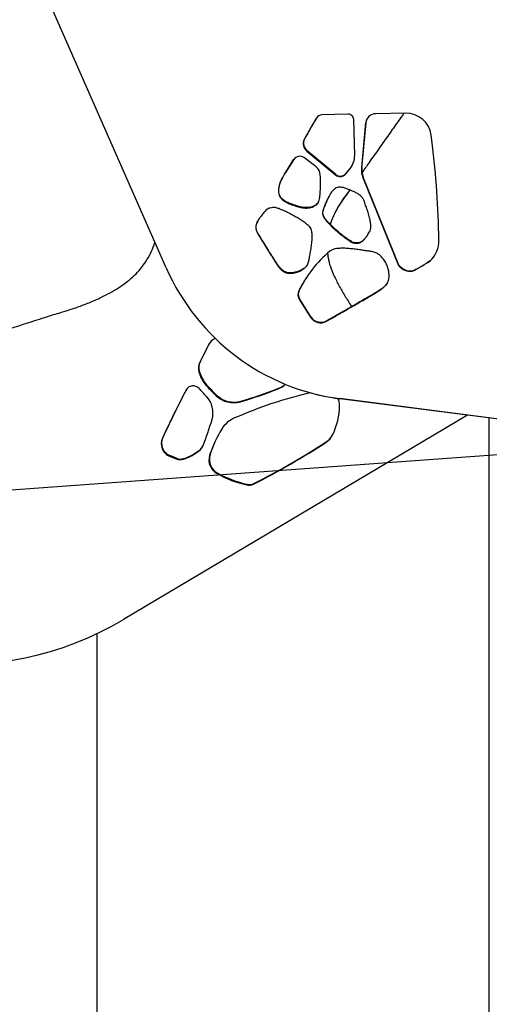
# Model space of a CAD drawing. Units: inches. Extents: x 33 to 1919, y 28 to 1228.
# Drawn here: x 599 to 616, y 767 to 803 of the extents above; entities that cross this region are included whole.
import ezdxf

# ---------------------------------------------------------------- set-up
doc = ezdxf.new("R2010")
doc.units = ezdxf.units.IN
doc.header["$LTSCALE"] = 115
doc.header["$MEASUREMENT"] = 0
doc.layers.add('SLD-0', color=179, linetype='Continuous')
doc.styles.add('SLDTEXTSTYLE2', font='TXT', dxfattribs={"width": 0.7})
doc.dimstyles.new('SLDDIMSTYLE0', dxfattribs={"dimtxt": 14.655762, "dimasz": 11.5, "dimexe": 0, "dimexo": 0.0625, "dimgap": 3.66394, "dimtad": 0, "dimtih": 1, "dimtoh": 1, "dimdec": 6, "dimrnd": 1e-09, "dimzin": 12, "dimdsep": 46, "dimlunit": 5, "dimtxsty": 'SLDTEXTSTYLE2', "dimsah": 1, "dimcen": 0.09, "dimadec": 0, "dimazin": 3, "dimtfac": 1, "dimtdec": 3, "dimtofl": 0, "dimtmove": 0, "dimatfit": 3, "dimfxl": 0, "dimfrac": 2, "dimtolj": 1, "dimtzin": 12, "dimarcsym": 0})
doc.dimstyles.new('SLDDIMSTYLE1', dxfattribs={"dimtxt": 14.655762, "dimasz": 11.5, "dimexe": 0, "dimexo": 0.0625, "dimgap": 3.66394, "dimtad": 0, "dimtih": 1, "dimtoh": 1, "dimdec": 0, "dimrnd": 1e-09, "dimzin": 12, "dimdsep": 46, "dimlunit": 5, "dimtxsty": 'SLDTEXTSTYLE2', "dimsah": 1, "dimcen": 0.09, "dimadec": 0, "dimazin": 3, "dimtfac": 1, "dimtdec": 3, "dimtofl": 0, "dimtmove": 0, "dimatfit": 3, "dimfxl": 0, "dimfrac": 2, "dimtolj": 1, "dimtzin": 12, "dimarcsym": 0})
doc.dimstyles.new('SLDDIMSTYLE2', dxfattribs={"dimtxt": 0.18, "dimasz": 11.5, "dimexe": 0, "dimexo": 0.0625, "dimgap": 0, "dimtad": 0, "dimtih": 1, "dimtoh": 1, "dimdec": 0, "dimrnd": 1e-09, "dimzin": 0, "dimdsep": 46, "dimlunit": 5, "dimtxsty": 'Standard', "dimsah": 1, "dimcen": 0.09, "dimadec": 0, "dimazin": 0, "dimtfac": 11.5, "dimtdec": 0, "dimtofl": 0, "dimtmove": 0, "dimatfit": 3, "dimfxl": 0, "dimfrac": 2, "dimtolj": 1, "dimtzin": 0, "dimarcsym": 0})

# ---------------------------------------------------------------- blocks, each defined once
blk = doc.blocks.new('_D')
at = {"layer": 'SLD-0'}
for p, q in [((445.557, 749.222), (445.557, 1111.392)), ((666.999, 597.257), (666.999, 1111.392)), ((445.557, 1100.582), (496.75, 1100.582)), ((666.999, 1100.582), (615.806, 1100.582)), ((525.185, 1085.647), (520.264, 1085.647)), ((520.264, 1085.647), (520.264, 1062.354)), ((587.37, 1085.647), (592.292, 1085.647)), ((592.292, 1085.647), (592.292, 1062.354)), ((520.264, 1062.354), (525.185, 1062.354)), ((592.292, 1062.354), (587.37, 1062.354))]:
    blk.add_line(p, q, dxfattribs=at)
for points in [[(445.557, 1100.582), (457.057, 1097.707), (457.057, 1103.457)], [(666.999, 1100.582), (655.499, 1103.457), (655.499, 1097.707)]]:
    blk.add_solid(points, dxfattribs=at)
at = {"layer": 'SLD-0', "char_height": 14.375, "attachment_point": 1, "style": 'SLDTEXTSTYLE2'}
for s, insert in [('18\'-5 1/2"', (506.764, 1107.459)), ('5.62m', (525.185, 1080.885))]:
    blk.add_mtext(s, dxfattribs=dict(at, insert=insert))
blk = doc.blocks.new('_D_1')
at = {"layer": 'SLD-0'}
for p, q in [((373.425, 737.427), (373.425, 1192.888)), ((753.466, 911.938), (753.466, 1192.888)), ((373.425, 1182.078), (512.496, 1182.078)), ((753.466, 1182.078), (614.395, 1182.078)), ((532.353, 1167.143), (527.432, 1167.143)), ((527.432, 1167.143), (527.432, 1143.851)), ((594.538, 1167.143), (599.46, 1167.143)), ((599.46, 1167.143), (599.46, 1143.851)), ((527.432, 1143.851), (532.353, 1143.851)), ((599.46, 1143.851), (594.538, 1143.851))]:
    blk.add_line(p, q, dxfattribs=at)
for points in [[(373.425, 1182.078), (384.925, 1179.203), (384.925, 1184.953)], [(753.466, 1182.078), (741.966, 1184.953), (741.966, 1179.203)]]:
    blk.add_solid(points, dxfattribs=at)
at = {"layer": 'SLD-0', "char_height": 14.375, "attachment_point": 1, "style": 'SLDTEXTSTYLE2'}
for s, insert in [('31\'-8"', (533.844, 1188.955)), ('9.65m', (532.353, 1162.381))]:
    blk.add_mtext(s, dxfattribs=dict(at, insert=insert))
blk = doc.blocks.new('_D_2')
at = {"layer": 'SLD-0'}
for p, q in [((574.838, 976.786), (140.359, 976.786)), ((151.169, 976.786), (151.169, 748.998)), ((113.981, 722.424), (109.059, 722.424)), ((109.059, 722.424), (109.059, 699.131)), ((188.358, 722.424), (193.279, 722.424)), ((193.279, 722.424), (193.279, 699.131)), ((109.059, 699.131), (113.981, 699.131)), ((193.279, 699.131), (188.358, 699.131)), ((151.169, 497.931), (151.169, 695.85)), ((628.345, 497.931), (140.359, 497.931))]:
    blk.add_line(p, q, dxfattribs=at)
for points in [[(151.169, 976.786), (148.294, 965.286), (154.044, 965.286)], [(151.169, 497.931), (154.044, 509.431), (148.294, 509.431)]]:
    blk.add_solid(points, dxfattribs=at)
at = {"layer": 'SLD-0', "char_height": 14.375, "attachment_point": 1, "style": 'SLDTEXTSTYLE2'}
for s, insert in [('39\'-10 3/4"', (95.559, 744.235)), ('12.16m', (113.981, 717.661))]:
    blk.add_mtext(s, dxfattribs=dict(at, insert=insert))
blk = doc.blocks.new('_D_3')
at = {"layer": 'SLD-0'}
for p, q in [((576.158, 852.479), (249.021, 852.479)), ((259.831, 852.479), (259.831, 724.632)), ((228.738, 698.058), (223.817, 698.058)), ((223.817, 698.058), (223.817, 674.765)), ((290.923, 698.058), (295.845, 698.058)), ((295.845, 698.058), (295.845, 674.765)), ((223.817, 674.765), (228.738, 674.765)), ((295.845, 674.765), (290.923, 674.765)), ((259.831, 573.507), (259.831, 671.485)), ((630.987, 573.507), (249.021, 573.507))]:
    blk.add_line(p, q, dxfattribs=at)
for points in [[(259.831, 852.479), (256.956, 840.979), (262.706, 840.979)], [(259.831, 573.507), (262.706, 585.007), (256.956, 585.007)]]:
    blk.add_solid(points, dxfattribs=at)
at = {"layer": 'SLD-0', "char_height": 14.375, "attachment_point": 1, "style": 'SLDTEXTSTYLE2'}
for s, insert in [('23\'-3"', (230.229, 719.87)), ('7.09m', (228.738, 693.296))]:
    blk.add_mtext(s, dxfattribs=dict(at, insert=insert))

msp = doc.modelspace()

# ---------------------------------------------------------------- linework, layer by layer
at = {"color": 7, "linetype": 'Continuous', "lineweight": 25}
for p, q in [((603.873289, 794.212143), (597.6537977, 808.3459965)), ((610.4812523, 799.8016085), (609.5355894, 799.7850166)), ((612.5718406, 799.83829), (611.4957187, 799.8194078)), ((610.7259364, 798.3092572), (610.691652, 799.6073689)), ((611.1275028, 799.4902974), (610.9745535, 797.8449652)), ((610.9847754, 797.8607006), (611.1377247, 799.506034)), ((611.1377247, 799.506034), (611.1275028, 799.4902974)), ((608.9027383, 798.8967724), (608.8925163, 798.8810359)), ((613.546508, 798.7638118), (613.5129229, 799.041898)), ((609.0019917, 798.4676577), (608.9917698, 798.4519223)), ((608.9917698, 798.4519223), (610.0311246, 797.5931813)), ((610.0413512, 797.6089179), (609.0019917, 798.4676577)), ((608.5129708, 798.158617), (608.2084943, 797.677814)), ((608.2187163, 797.6935506), (608.5185746, 798.1670602)), ((609.3243027, 797.8874264), (608.8957922, 798.2149)), ((608.2187163, 797.6935506), (608.2084943, 797.677814)), ((610.3766485, 797.6148338), (610.5573679, 797.8279966)), ((610.5675899, 797.8437332), (610.3868705, 797.6305703)), ((610.5675899, 797.8437332), (610.5573679, 797.8279966)), ((610.9847754, 797.8607006), (610.9745535, 797.8449652)), ((610.0413512, 797.6089179), (610.0311246, 797.5931813)), ((610.3868705, 797.6305703), (610.3766485, 797.6148338)), ((611.0376969, 797.5098768), (611.0274702, 797.4941414)), ((611.0274702, 797.4941414), (612.3253027, 794.3004588)), ((612.3355246, 794.3161954), (611.0376969, 797.5098768)), ((610.5520692, 797.0455167), (610.4272514, 796.8669609)), ((608.0667808, 796.7459447), (608.0565588, 796.7302093)), ((610.2269094, 796.5931139), (610.2026874, 796.555827)), ((610.4272514, 796.8669609), (610.4514781, 796.9042478)), ((608.6591008, 796.4555199), (608.6488788, 796.4397833)), ((609.3428787, 796.5238951), (609.3326567, 796.5081597)), ((609.3851651, 796.5660079), (609.3428787, 796.5238951)), ((609.5683438, 796.2501537), (609.5581218, 796.2344172)), ((607.2025369, 795.9060613), (607.1923149, 795.8903247)), ((607.2025369, 795.9060613), (607.2689843, 796.0208683)), ((607.2310486, 795.4373294), (607.2208266, 795.4215929)), ((610.4576169, 795.2731104), (610.447395, 795.2573738)), ((610.8409968, 795.1208194), (610.8307749, 795.1050828)), ((603.1330321, 794.4421231), (603.1572588, 794.47941)), ((613.4935396, 794.493139), (613.4833177, 794.4774025)), ((607.9865022, 794.2458865), (607.9762803, 794.23015)), ((612.3355246, 794.3161954), (612.3253027, 794.3004588)), ((612.8396157, 794.1073867), (612.8293937, 794.0916501)), ((608.3617534, 794.0312922), (608.3515267, 794.0155557)), ((608.7072585, 793.3979588), (608.6970318, 793.3822223)), ((611.6996323, 793.4455792), (611.6894056, 793.4298426)), ((611.9080796, 793.6510087), (611.8604381, 793.5882842)), ((608.7288382, 793.0710567), (608.7186162, 793.0553201)), ((608.7186162, 793.0553201), (609.1214592, 792.4188868)), ((609.1316858, 792.4346234), (608.7288382, 793.0710567)), ((609.1316858, 792.4346234), (609.1214592, 792.4188868)), ((609.6974606, 792.268259), (610.0369771, 792.4612719)), ((609.7076873, 792.283995), (609.6974606, 792.268259)), ((610.0471991, 792.4770084), (609.7076873, 792.283995)), ((610.0471991, 792.4770084), (610.0369771, 792.4612719)), ((605.4091364, 791.4074805), (605.0936166, 790.7695372)), ((605.1079311, 790.7915721), (605.4234509, 791.4295154)), ((605.4234509, 791.4295154), (605.4091364, 791.4074805)), ((605.4234509, 791.4295154), (605.4454952, 791.4694195)), ((605.1079311, 790.7915721), (605.0936166, 790.7695372)), ((605.0760872, 790.4531104), (605.0617727, 790.4310755)), ((604.6073507, 789.7867446), (604.5930362, 789.7647096)), ((604.6073507, 789.7867446), (604.6138274, 789.7984449)), ((605.2946485, 790.0186594), (605.280334, 789.9966245)), ((607.9580563, 789.8335894), (607.9437371, 789.8115544)), ((605.7055733, 789.5815896), (605.6912588, 789.5595547)), ((608.837328, 789.7512217), (608.8424531, 789.7496178)), ((648.6754957, 784.5104965), (610.1868617, 789.4555487)), ((610.1868617, 789.4555487), (610.1919867, 789.4539441)), ((648.6806207, 784.5088923), (610.1919867, 789.4539441)), ((606.5887076, 789.3640455), (606.5743931, 789.3420106)), ((614.8305845, 788.8579734), (602.3243614, 781.4212249)), ((615.5986349, 788.7592937), (615.5986349, 763.3102405)), ((605.9061875, 788.3688457), (605.891873, 788.3468107)), ((605.9061875, 788.3688457), (605.9125891, 788.3791187)), ((603.7474528, 788.0408723), (603.7331383, 788.0188368)), ((609.7030832, 787.8940601), (609.6887687, 787.8720251)), ((604.0264166, 787.3740934), (604.0121021, 787.3520582)), ((604.0121021, 787.3520582), (604.2310623, 787.265307)), ((604.2453815, 787.287342), (604.0264166, 787.3740934)), ((604.2453815, 787.287342), (604.2310623, 787.265307)), ((604.5102983, 787.2756064), (604.4959838, 787.2535715)), ((605.1163743, 787.6109257), (605.1020598, 787.5888908)), ((605.4664179, 787.4174312), (605.4521034, 787.3953962)), ((605.7475312, 786.7411757), (605.7332167, 786.7191408)), ((606.8131121, 786.339563), (606.7987976, 786.3175281)), ((607.0612974, 786.3682874), (607.0469829, 786.3462521)), ((601.348638, 780.9018747), (601.348638, 765.8282399))]:
    msp.add_line(p, q, dxfattribs=at)
at = {"color": 8, "linetype": 'Continuous', "lineweight": 25}
msp.add_line((609.3381197, 799.6640297), (609.3342994, 799.6581443), dxfattribs=at)
at = {"color": 7, "linetype": 'Continuous', "lineweight": 25}
for centre, radius, start, end in [((605.86261, 791.1824963), 0.5062176, 113.83221635, 153.61237211), ((605.5238663, 790.5583286), 0.4792951, 153.85368756, 195.3967002), ((605.5381805, 790.5803636), 0.4792949, 153.8536754, 195.39671236), ((606.2436923, 790.7534675), 1.2251002, 195.25739092, 218.15423618), ((606.2580068, 790.7755025), 1.2251002, 195.25739092, 218.15423618), ((640.3102944, 771.1172035), 40.289601, 152.39433748, 155.16222154), ((604.8527609, 789.6212491), 0.2967118, 42.87934538, 151.08566176), ((595.5982224, 780.6756573), 13.1679431, 42.30566656, 44.00162955), ((609.1846676, 793.255698), 5.0858019, 219.85284422, 226.61522609), ((609.1997292, 793.2784353), 5.0868255, 219.8535254, 226.61454491), ((602.1481866, 804.4817831), 15.7735226, 286.29660851, 291.55675695), ((602.1624163, 804.5041231), 15.7738392, 286.29659302, 291.55665195), ((607.6292389, 790.609605), 0.8577843, 291.50855823, 312.51897567), ((607.6431758, 790.6323591), 0.8585936, 291.51469847, 310.58575218), ((640.295519, 771.0954013), 40.2890848, 152.39432701, 155.16224728), ((604.6853583, 788.9368712), 0.8869405, 344.41291923, 42.73978216), ((606.3230488, 790.2230048), 0.9161467, 226.40022867, 285.92324593), ((606.3373658, 790.2450499), 0.9161558, 226.40055313, 285.92292147), ((612.7407431, 774.1333807), 15.9504957, 103.11462694, 113.58522743), ((609.6411357, 789.2154557), 0.5382262, 358.29100872, 27.46794472), ((607.4780693, 789.2853035), 2.7024187, 335.30728553, 358.17848295), ((596.5531182, 791.281545), 9.3504099, 337.67009393, 343.96382259), ((606.770204, 787.8050889), 1.0319534, 113.49801329, 148.33525916), ((609.6717416, 786.0223088), 4.4374222, 148.4097733, 161.97490092), ((609.6860401, 786.0443511), 4.4374047, 148.40974646, 161.97492776), ((604.1895769, 787.8180544), 0.498648, 156.25583447, 249.15064522), ((604.2030405, 787.8397338), 0.498013, 156.17890687, 249.22755486), ((609.3136264, 788.4421448), 0.6824721, 303.34516252, 335.24470171), ((609.327116, 788.4651009), 0.6836951, 303.36047847, 325.86044523), ((604.8553039, 787.8715214), 0.3751914, 311.1231965, 337.66808023), ((604.8696245, 787.8935515), 0.3751837, 311.1229636, 324.98450697), ((595.461222, 809.4562468), 25.8515321, 296.62603535, 303.39144181), ((595.4755844, 809.4782033), 25.8514401, 296.6260187, 303.39144892), ((604.3946503, 787.6609506), 0.402324, 248.22167787, 286.70535007), ((604.0185779, 788.8318519), 1.6489043, 286.82977019, 311.07846963), ((604.0328898, 788.8538916), 1.6489096, 286.82980961, 311.07843021), ((605.9989585, 787.2261632), 0.5724425, 162.80448106, 242.33995559), ((606.0124418, 787.2478526), 0.5717509, 162.74677762, 242.39765904), ((604.3803338, 787.6389284), 0.4023368, 248.22200631, 286.70511138), ((607.7646557, 790.4946311), 4.2873152, 241.71709834, 256.98049501), ((607.7789702, 790.5166661), 4.2873152, 241.71709834, 256.98049501), ((606.8830205, 786.6763774), 0.3686005, 256.79158281, 296.41207277), ((606.897335, 786.6984096), 0.3685978, 256.79149597, 296.41229325)]:
    msp.add_arc(centre, radius, start, end, dxfattribs=at)
for centre, major_axis, ratio, start_param, end_param in [((610.4940416, 799.6113888), (0.1806316, -0.0852867), 0.9414965345, 0.4437150632, 2.0538345382), ((611.5212949, 799.4389683), (0.3612632, -0.1705734), 0.9414965345, 2.0538345382, 3.4711268199), ((612.629387, 798.9822999), (0.8128422, -0.3837902), 0.9414965345, 0.5345152705, 2.0538345382), ((618.6468052, 793.9576486), (9.88085, -4.665326), 0.9414965345, 3.0267625001, 3.1136530804), ((618.6570284, 793.9733849), (9.88085, -4.665326), 0.9414965345, 3.0274643888, 3.1136530804), ((609.5908935, 799.5010741), (0.2722547, -0.1285473), 0.9414965345, 2.1757931932, 3.0267625001), ((611.5315181, 799.4547046), (0.3612632, -0.1705734), 0.9414965345, 3.0393183748, 3.4711268199), ((609.2224882, 798.7144859), (0.3342525, -0.1578201), 0.9414965345, 3.1136530804, 4.4481831291), ((609.2327114, 798.7302222), (0.3342525, -0.1578201), 0.9414965345, 3.1136530804, 4.4481831291), ((576.8631787, 796.2893548), (33.748162, -15.9344769), 0.9414965345, 0.4347524997, 0.5345152705), ((608.7386558, 798.0200533), (0.23966, -0.1131575), 0.9414965345, 1.3466739353, 3.0253490575), ((609.9354906, 798.325336), (0.7225264, -0.3411469), 0.9414965345, 6.0357931091, 6.7269003704), ((609.0966521, 797.605144), (0.3472053, -0.1639359), 0.9414965345, 0.4334732095, 1.3466739353), ((609.9457138, 798.3410723), (0.7225264, -0.3411469), 0.9414965345, 6.0357931091, 6.1435289199), ((611.7621408, 797.7423063), (0.7225264, -0.3411469), 0.9414965345, 3.4711268199, 3.9386146707), ((611.772364, 797.7580426), (0.7225264, -0.3411469), 0.9414965345, 3.4711268199, 3.9386146707), ((610.1849009, 797.7681808), (0.2227803, -0.1051876), 0.9414965345, 4.4481831291, 6.0357931091), ((610.1951241, 797.7839171), (0.2227803, -0.1051876), 0.9414965345, 4.4481831291, 6.0357931091), ((612.6772301, 795.2521082), (1.0175442, -0.480442), 0.9414965345, 5.9401098296, 6.7179378069), ((613.1287866, 791.2174187), (4.4601155, -2.1058808), 0.9414965345, 2.732129887, 3.1275104368), ((610.4271831, 798.3812534), (4.5407141, -2.1439361), 0.9414965345, 5.6352522187, 5.7931026019), ((610.4374063, 798.3969897), (4.5407141, -2.1439361), 0.9414965345, 5.6352522187, 5.7931026019), ((612.6874533, 795.2678445), (1.0175442, -0.480442), 0.9414965345, 5.9401098296, 6.1471412484), ((611.0811055, 797.3831764), (-3.244754, 7.3279644), 0.982570477, 1.5684550326, 2.6047292295), ((612.7282651, 794.5668646), (0.4568153, -0.2156892), 0.9414965345, 4.1932288469, 5.3343863963), ((612.7384884, 794.5826009), (0.4568153, -0.2156892), 0.9414965345, 4.1932288469, 5.3343863963), ((613.1390098, 791.233155), (4.4601155, -2.1058808), 0.9414965345, 3.0164135087, 3.1275104368), ((609.0211146, 793.2239166), (0.3261557, -0.1539971), 0.9414965345, 3.1275104368, 4.119423793), ((609.0313378, 793.2396529), (0.3261557, -0.1539971), 0.9414965345, 3.1275104368, 4.119423793), ((609.473849, 792.615288), (0.3799452, -0.1793943), 0.9414965345, 4.119423793, 5.6985125039), ((609.4840722, 792.6310243), (0.3799452, -0.1793943), 0.9414965345, 4.119423793, 5.6985125039), ((611.0862306, 797.3815723), (-3.244754, 7.3279644), 0.982570477, 2.4301249193, 2.6047292295), ((596.1885481, 791.8365813), (-4.8954327, 11.0558633), 0.982570477, 1.9763393138, 3.259156314)]:
    msp.add_ellipse(centre, major_axis=major_axis, ratio=ratio, start_param=start_param, end_param=end_param, dxfattribs=at)
for points, knots in [([(612.5169527, 799.8373267), (612.4438682, 799.7345483), (612.2619003, 799.4786479), (611.9637765, 799.0570227), (611.6139748, 798.5607759), (611.2880064, 798.0969685), (611.0788824, 797.7984015), (610.9941808, 797.6774726)], [0, 0, 0, 0, 0.1431637831, 0.356452979, 0.5861924029, 0.8323951311, 1, 1, 1, 1]), ([(608.2084943, 797.677814), (608.1700019, 797.6142754), (608.0998979, 797.4985561), (608.0223968, 797.3301539), (607.9748186, 797.1862818), (607.9531622, 797.0645021), (607.9522419, 796.9557219), (607.9722127, 796.8613399), (608.0096892, 796.7844137), (608.0422706, 796.7467336), (608.0565588, 796.7302093)], [0, 0, 0, 0, 0.21817809524, 0.3973558297, 0.54324312659, 0.66152963022, 0.75771761527, 0.85834313758, 0.93787775847, 1, 1, 1, 1]), ([(608.0667808, 796.7459447), (608.0531892, 796.7615819), (608.022362, 796.7970486), (607.9859817, 796.8684428), (607.9622101, 796.9658471), (607.962819, 797.0802618), (607.9869057, 797.2087712), (608.0348069, 797.3510528), (608.1117149, 797.5170387), (608.1808304, 797.6310531), (608.2187163, 797.6935506)], [0, 0, 0, 0, 0.0589354031, 0.1336717484, 0.2271013419, 0.3461028663, 0.4638044263, 0.6084243369, 0.7853562897, 1, 1, 1, 1]), ([(609.3326567, 796.5081597), (609.34983, 796.5236496), (609.3871127, 796.5572776), (609.4211833, 796.6328323), (609.4491445, 796.7304093), (609.4675583, 796.8533571), (609.4813324, 797.0423543), (609.4823687, 797.2913614), (609.4785398, 797.4911892), (609.4765761, 797.5936729)], [0, 0, 0, 0, 0.06169942279, 0.13394735092, 0.2189942413, 0.33518664787, 0.46627616965, 0.72627439083, 1, 1, 1, 1]), ([(609.9411122, 797.0347656), (609.9323369, 797.0256384), (609.9111271, 797.0035784), (609.8734051, 796.9474807), (609.8248476, 796.8667267), (609.7687747, 796.7609782), (609.7092797, 796.6390709), (609.650398, 796.5048577), (609.5961708, 796.3677251), (609.5702085, 796.2767638), (609.5581218, 796.2344172)], [0, 0, 0, 0, 0.0424885398, 0.1026938067, 0.2266820855, 0.3596683539, 0.5050616916, 0.6827801462, 0.8523195657, 1, 1, 1, 1]), ([(609.5683438, 796.2501537), (609.5797694, 796.2904291), (609.6042865, 796.3768527), (609.6552796, 796.5075188), (609.7140382, 796.6429469), (609.7744993, 796.7686752), (609.8326843, 796.8764947), (609.869065, 796.9417603), (609.8890607, 796.9703818), (609.889824, 796.9714744)], [0, 0, 0, 0, 0.1581912031, 0.3394487971, 0.5304004457, 0.7173757796, 0.8676951919, 0.9949493992, 1, 1, 1, 1]), ([(610.5048173, 797.0656755), (610.46021, 797.0835083), (610.3809173, 797.1152074), (610.2697101, 797.1434972), (610.1795776, 797.1513911), (610.0943407, 797.1395212), (610.014208, 797.0985211), (609.965549, 797.0560798), (609.9411122, 797.0347656)], [0, 0, 0, 0, 0.2342678331, 0.4164279123, 0.5590993699, 0.675885317, 0.8372281047, 1, 1, 1, 1]), ([(611.1088329, 796.5241638), (611.0975841, 796.5652798), (611.0767292, 796.6415072), (611.0246405, 796.7429261), (610.9574189, 796.824514), (610.8723375, 796.891758), (610.7683907, 796.9504592), (610.6434325, 797.0074048), (610.5532948, 797.0452967), (610.5048173, 797.0656755)], [0, 0, 0, 0, 0.1510859536, 0.2801068281, 0.3988966524, 0.5192366752, 0.6574147454, 0.8157519238, 1, 1, 1, 1]), ([(608.0565588, 796.7302093), (608.0720324, 796.7145622), (608.1054563, 796.6807635), (608.18278, 796.6272334), (608.295249, 796.5669805), (608.4506343, 796.5033444), (608.5725995, 796.4627894), (608.6422346, 796.4417872), (608.6488788, 796.4397833)], [0, 0, 0, 0, 0.0989351092, 0.2137055994, 0.4209979567, 0.6719954611, 0.9687036274, 1, 1, 1, 1]), ([(608.6591008, 796.4555199), (608.6524566, 796.4575238), (608.582819, 796.4785267), (608.4608576, 796.5190809), (608.3054708, 796.5827162), (608.1930017, 796.6429673), (608.1156826, 796.6965029), (608.0822563, 796.7302983), (608.0667808, 796.7459447)], [0, 0, 0, 0, 0.03129541267, 0.32800501393, 0.57900228529, 0.78629585605, 0.90106084496, 1, 1, 1, 1]), ([(610.4272514, 796.8669609), (610.3529743, 796.7689429), (610.2065947, 796.5757767), (610.0274194, 796.2643483), (609.9030414, 796.0035612), (609.8563548, 795.8413286), (609.8420793, 795.7917224)], [0, 0, 0, 0, 0.2993767458, 0.5899882356, 0.8746299744, 1, 1, 1, 1]), ([(610.4514781, 796.9042478), (610.3745947, 796.8079125), (610.2945445, 796.7076091), (610.2300927, 796.5971121), (610.227543, 796.5927408)], [0, 0, 0, 0, 0.9604402186, 1, 1, 1, 1]), ([(607.5266923, 796.3323683), (607.4915516, 796.2979101), (607.4171691, 796.2249724), (607.3272599, 796.1087034), (607.2495473, 795.9964238), (607.2107802, 795.9245562), (607.1923149, 795.8903247)], [0, 0, 0, 0, 0.2646585487, 0.5602049841, 0.7905197847, 1, 1, 1, 1]), ([(607.8464923, 796.4026548), (607.8140095, 796.4050508), (607.7471182, 796.4099848), (607.6570812, 796.3928369), (607.5806655, 796.36946), (607.5435289, 796.3439388), (607.5266923, 796.3323683)], [0, 0, 0, 0, 0.288203701, 0.5934917449, 0.8157020026, 1, 1, 1, 1]), ([(609.0914269, 795.705264), (609.0641637, 795.7320194), (609.0020248, 795.7930009), (608.885353, 795.8778184), (608.7462158, 795.9706826), (608.590115, 796.0645975), (608.4269279, 796.1552192), (608.2645948, 796.238266), (608.1109737, 796.3089506), (607.9734761, 796.3661536), (607.8857599, 796.3913674), (607.8464923, 796.4026548)], [0, 0, 0, 0, 0.0796986756, 0.1816515856, 0.3000845531, 0.4288139324, 0.5615063586, 0.68952296, 0.8091930199, 0.9145821358, 1, 1, 1, 1]), ([(608.6488788, 796.4397833), (608.6998678, 796.4263851), (608.7933079, 796.4018322), (608.9256727, 796.3860689), (609.0372124, 796.3875992), (609.1441465, 796.4062275), (609.2439403, 796.4450498), (609.3047951, 796.4883399), (609.3326567, 796.5081597)], [0, 0, 0, 0, 0.218544414, 0.4004950424, 0.5530341914, 0.682963211, 0.8548483682, 1, 1, 1, 1]), ([(609.3428787, 796.5238951), (609.3196363, 796.5071656), (609.2696786, 796.4712068), (609.1772692, 796.4288239), (609.0691981, 796.4047283), (608.9467023, 796.4010151), (608.8094312, 796.4161727), (608.7123058, 796.4415941), (608.6591008, 796.4555199)], [0, 0, 0, 0, 0.1216855234, 0.2615545584, 0.4272147227, 0.5838518373, 0.7720348778, 1, 1, 1, 1]), ([(609.5581218, 796.2344172), (609.5563397, 796.2143732), (609.552447, 796.1705929), (609.5844305, 796.0837957), (609.6552734, 795.9691343), (609.7738237, 795.8300256), (609.9107473, 795.693779), (610.0473875, 795.5708199), (610.1707741, 795.4669339), (610.282436, 795.3782977), (610.3727902, 795.3093521), (610.4261027, 795.2722085), (610.447395, 795.2573738)], [0, 0, 0, 0, 0.0450412837, 0.0983801514, 0.2018117912, 0.3438549606, 0.5009092219, 0.6283133268, 0.7493944734, 0.8567236191, 0.9427775203, 1, 1, 1, 1]), ([(610.4576169, 795.2731104), (610.4363247, 795.2879446), (610.3830116, 795.3250873), (610.292659, 795.3940332), (610.1810004, 795.4826719), (610.0576054, 795.5865556), (609.9209898, 795.7095112), (609.7839507, 795.8457774), (609.6759939, 795.9728024), (609.6092347, 796.0749115), (609.5776193, 796.1431377), (609.5623416, 796.2018426), (609.5664285, 796.2347373), (609.5683438, 796.2501537)], [0, 0, 0, 0, 0.0572071383, 0.1432392347, 0.2505373024, 0.3715902302, 0.498960707, 0.6559748362, 0.7979811573, 0.8665879678, 0.9255404841, 0.9651038217, 1, 1, 1, 1]), ([(611.2983006, 795.5901942), (611.3037631, 795.6125123), (611.3157003, 795.6612843), (611.3168806, 795.756938), (611.3033571, 795.8830681), (611.2686148, 796.0439359), (611.2211259, 796.2078528), (611.1663869, 796.3710801), (611.1286085, 796.4715641), (611.1088329, 796.5241638)], [0, 0, 0, 0, 0.0721057458, 0.1575730707, 0.2974240931, 0.4671499297, 0.6680650591, 0.8262442566, 1, 1, 1, 1]), ([(607.1923149, 795.8903247), (607.178291, 795.8657959), (607.1509107, 795.817906), (607.129236, 795.7310282), (607.1305017, 795.6333228), (607.16101, 795.5250186), (607.2001136, 795.4574067), (607.2208266, 795.4215929)], [0, 0, 0, 0, 0.1715765899, 0.3349850108, 0.5374089436, 0.7549667306, 1, 1, 1, 1]), ([(607.2310486, 795.4373294), (607.2103347, 795.4731427), (607.1712297, 795.5407535), (607.1407317, 795.649059), (607.1394563, 795.7467635), (607.1611333, 795.8336416), (607.1885131, 795.8815321), (607.2025369, 795.9060613)], [0, 0, 0, 0, 0.2450318237, 0.4625877124, 0.6650122014, 0.8284210117, 1, 1, 1, 1]), ([(609.0612538, 794.4643), (609.0700838, 794.5165271), (609.0894888, 794.6313011), (609.1237751, 794.8130018), (609.156067, 795.0110206), (609.1785994, 795.2034619), (609.1859742, 795.3789556), (609.1741324, 795.5186014), (609.1465912, 795.6301696), (609.1088516, 795.6815439), (609.0914269, 795.705264)], [0, 0, 0, 0, 0.1257200343, 0.2762817055, 0.4390715874, 0.6017342958, 0.735540167, 0.8534823306, 0.9323511786, 1, 1, 1, 1]), ([(610.8307749, 795.1050828), (610.8539069, 795.1081547), (610.9026744, 795.1146311), (610.9696742, 795.1537251), (611.0380207, 795.2089937), (611.1048781, 795.2807105), (611.1675234, 795.3620115), (611.2204645, 795.4415523), (611.2589813, 795.5080232), (611.2845198, 795.5560304), (611.2944829, 795.5807298), (611.2983006, 795.5901942)], [0, 0, 0, 0, 0.0976842427, 0.2059403166, 0.3252648628, 0.4749917003, 0.6257040583, 0.7664826091, 0.8856149717, 0.9561692693, 1, 1, 1, 1]), ([(599.7118147, 792.4944041), (599.884818, 792.5440849), (600.2164939, 792.6393311), (600.6864569, 792.7975232), (601.1108053, 792.9597511), (601.4920866, 793.1276556), (601.8332377, 793.3014645), (602.1529116, 793.4912974), (602.4487965, 793.7003227), (602.7171297, 793.932253), (602.9429024, 794.1743502), (603.1402401, 794.4402685), (603.303376, 794.7315289), (603.4095021, 794.9751052), (603.450734, 795.1167976), (603.4604728, 795.150265)], [0, 0, 0, 0, 0.1116142199, 0.2139828193, 0.3078557888, 0.3940281925, 0.4733152786, 0.5465418435, 0.626169362, 0.6997988126, 0.7686184551, 0.8337339614, 0.9074861507, 0.9781484822, 1, 1, 1, 1]), ([(607.2208266, 795.4215929), (607.2754828, 795.3326283), (607.3779953, 795.1657673), (607.5223079, 794.9325094), (607.6479193, 794.7308727), (607.7544751, 794.5618244), (607.8411319, 794.4259655), (607.9069714, 794.3266358), (607.9484706, 794.2644619), (607.9705037, 794.2372772), (607.9762803, 794.23015)], [0, 0, 0, 0, 0.2220625649, 0.4164981895, 0.5833098314, 0.7272175844, 0.8413843853, 0.9258181345, 0.9805513357, 1, 1, 1, 1]), ([(607.9865022, 794.2458865), (607.9807257, 794.2530137), (607.9586925, 794.2801985), (607.9171935, 794.3423725), (607.8513533, 794.4417007), (607.7647034, 794.577564), (607.65814, 794.7466072), (607.5325298, 794.9482455), (607.3882175, 795.1815036), (607.2857048, 795.3483649), (607.2310486, 795.4373294)], [0, 0, 0, 0, 0.0194486647, 0.074181867, 0.1586156179, 0.2727806459, 0.4166901553, 0.5835011033, 0.7779374306, 1, 1, 1, 1]), ([(610.447395, 795.2573738), (610.4719075, 795.2403855), (610.5158368, 795.2099404), (610.5751983, 795.1649065), (610.6295912, 795.1333705), (610.6873929, 795.1149971), (610.7539171, 795.1057185), (610.8030375, 795.1053122), (610.8307749, 795.1050828)], [0, 0, 0, 0, 0.2102350947, 0.3767654546, 0.5254759109, 0.6505677267, 0.8026825641, 1, 1, 1, 1]), ([(610.8409968, 795.1208194), (610.8068979, 795.1211729), (610.7478849, 795.1217847), (610.6682675, 795.1373767), (610.6017301, 795.1689352), (610.5357844, 795.2184297), (610.4857836, 795.2534069), (610.4576169, 795.2731104)], [0, 0, 0, 0, 0.2425327565, 0.4197362097, 0.5694707952, 0.7574719283, 1, 1, 1, 1]), ([(611.2145255, 795.435025), (611.2031048, 795.4173818), (611.1726541, 795.3703406), (611.1166781, 795.2985997), (611.0469778, 795.2231107), (610.9761064, 795.1663854), (610.9072282, 795.1289654), (610.8623741, 795.1234487), (610.8409968, 795.1208194)], [0, 0, 0, 0, 0.12553607139, 0.33471132413, 0.54288803251, 0.7371019079, 0.87470375218, 1, 1, 1, 1]), ([(611.311484, 794.8107579), (611.2629349, 794.8172547), (611.157271, 794.8313945), (610.9893695, 794.8572858), (610.8046768, 794.8836305), (610.6119604, 794.9069697), (610.4140638, 794.9231887), (610.2205441, 794.9275049), (610.0528649, 794.9122333), (609.9190109, 794.8810217), (609.8558928, 794.8399667), (609.8267041, 794.820981)], [0, 0, 0, 0, 0.0968696259, 0.2108302187, 0.3358017181, 0.4657495215, 0.594787176, 0.7290238293, 0.8488851441, 0.9301178527, 1, 1, 1, 1]), ([(611.9763715, 793.8686854), (611.9772279, 793.9150456), (611.9790811, 794.0153536), (611.946728, 794.1727266), (611.8897667, 794.3379442), (611.8086424, 794.4871756), (611.7095086, 794.6119384), (611.5975035, 794.7080771), (611.4633743, 794.7816437), (611.3630728, 794.8008694), (611.311484, 794.8107579)], [0, 0, 0, 0, 0.1118910395, 0.242094181, 0.3832678207, 0.5289906317, 0.6439808167, 0.7589707032, 0.8760297506, 1, 1, 1, 1]), ([(608.3515267, 794.0155557), (608.3857748, 794.0157072), (608.4604617, 794.0160375), (608.5766836, 794.0395991), (608.6994259, 794.0792244), (608.8214787, 794.1393719), (608.9317247, 794.2217962), (609.0232002, 794.3298325), (609.0485161, 794.4192896), (609.0612538, 794.4643)], [0, 0, 0, 0, 0.1118109881, 0.243833358, 0.3881062868, 0.5373002538, 0.692850234, 0.8454574585, 1, 1, 1, 1]), ([(609.7420702, 794.7416834), (609.7468786, 794.6912788), (609.762494, 794.5275861), (609.8363238, 794.2549189), (609.9253449, 794.0423105), (609.9700134, 793.9356291)], [0, 0, 0, 0, 0.18145007231, 0.5892730403, 1, 1, 1, 1]), ([(607.9762803, 794.23015), (607.9983599, 794.2045636), (608.0453057, 794.1501616), (608.1264821, 794.0795969), (608.2326384, 794.0295849), (608.3092879, 794.02054), (608.3515267, 794.0155557)], [0, 0, 0, 0, 0.2270108345, 0.4826714814, 0.7149183725, 1, 1, 1, 1]), ([(608.3617534, 794.0312922), (608.3253109, 794.0352956), (608.2585326, 794.0426316), (608.1700962, 794.0781162), (608.0980242, 794.126641), (608.0397936, 794.1846891), (608.0037014, 794.2261358), (607.9865022, 794.2458865)], [0, 0, 0, 0, 0.24605328015, 0.45087469389, 0.63098031131, 0.82414908744, 1, 1, 1, 1]), ([(609.0090786, 794.3309229), (608.9899968, 794.3032358), (608.9456531, 794.2388943), (608.8453724, 794.1647134), (608.7256007, 794.1011501), (608.5988126, 794.058275), (608.4765782, 794.032141), (608.3978052, 794.0315587), (608.3617534, 794.0312922)], [0, 0, 0, 0, 0.1367249026, 0.3177327028, 0.5001888612, 0.6859407458, 0.8562653399, 1, 1, 1, 1]), ([(609.9700134, 793.9356291), (610.0297533, 793.8134353), (610.1521371, 793.5631081), (610.3685728, 793.1955891), (610.5262467, 792.940757), (610.6162207, 792.8124451), (610.6215297, 792.8048739)], [0, 0, 0, 0, 0.3128464, 0.6408999116, 0.9788106781, 1, 1, 1, 1]), ([(611.6894056, 793.4298426), (611.7229539, 793.4561566), (611.793795, 793.5117216), (611.8765716, 793.5960318), (611.9303471, 793.6857901), (611.9631013, 793.771305), (611.9717649, 793.8348807), (611.9763715, 793.8686854)], [0, 0, 0, 0, 0.23552565495, 0.49734010385, 0.64760286224, 0.81262245123, 1, 1, 1, 1]), ([(610.0369771, 792.4612719), (610.1554336, 792.5286886), (610.3782596, 792.6555049), (610.6908831, 792.8345061), (610.9608576, 792.9900931), (611.1837743, 793.1196702), (611.3617499, 793.2245221), (611.4972625, 793.3054545), (611.5963496, 793.3669992), (611.6571136, 793.4053595), (611.6832864, 793.4252032), (611.6894056, 793.4298426)], [0, 0, 0, 0, 0.2133710124, 0.401367796, 0.5639901027, 0.7012418031, 0.8051012527, 0.8874984546, 0.9484376806, 0.9879446992, 1, 1, 1, 1]), ([(611.6996323, 793.4455792), (611.6935114, 793.4409394), (611.6673357, 793.4210971), (611.6065719, 793.3827353), (611.5074846, 793.3211926), (611.3719759, 793.2402544), (611.1939965, 793.1354076), (610.9710797, 793.0058294), (610.7011046, 792.8502429), (610.3884822, 792.6712399), (610.1656557, 792.5444246), (610.0471991, 792.4770084)], [0, 0, 0, 0, 0.0120574822, 0.0515641056, 0.1125032157, 0.1948985676, 0.2987598222, 0.4360109691, 0.5986329665, 0.7866296813, 1, 1, 1, 1]), ([(611.8471279, 793.5739732), (611.8240941, 793.5515135), (611.7773944, 793.5059779), (611.7257857, 793.4658929), (611.6996323, 793.4455792)], [0, 0, 0, 0, 0.4932350249, 1, 1, 1, 1]), ([(591.9179911, 792.8027419), (592.079974, 792.6873368), (592.3923886, 792.4647562), (592.8698776, 792.177679), (593.3352554, 791.9412067), (593.7937952, 791.7557302), (594.2455739, 791.6201158), (594.6927259, 791.5317541), (595.1370801, 791.4873495), (595.5833019, 791.4829691), (596.0638028, 791.5173083), (596.5835251, 791.5946353), (597.1483228, 791.7162988), (597.7377182, 791.8725985), (598.3593529, 792.0584251), (599.0208578, 792.2692711), (599.4760289, 792.4175785), (599.7118147, 792.4944041)], [0, 0, 0, 0, 0.0716786663, 0.138245874, 0.2006238236, 0.2597405835, 0.3165127492, 0.3708424171, 0.4245474834, 0.4783884953, 0.5330556685, 0.6001516464, 0.6704000431, 0.7447240594, 0.823944372, 0.908800409, 1, 1, 1, 1])]:
    msp.add_open_spline(points, degree=3, knots=knots, dxfattribs=at)

# ---------------------------------------------------------------- dimensions: what is measured, and where the dimension line sits
at = {"layer": 'SLD-0'}
for base, p1, p2, dimstyle, picture, middle in [((753.4662734, 1182.0779985), (373.4249523, 731.6771915), (753.4662734, 906.1882699), 'SLDDIMSTYLE1', '_D_1', (563.4456129, 1182.0779985)), ((666.99905624, 1100.58193546), (445.55670949, 743.47247482), (666.99905624, 591.50673528), 'SLDDIMSTYLE0', '_D', (556.27788286, 1100.58193546))]:
    dim = msp.add_linear_dim(base=base, p1=p1, p2=p2, dimstyle=dimstyle, dxfattribs=at)
    dim.commit()
    dim.dimension.update_dxf_attribs({"geometry": picture, "text_midpoint": middle, "dimtype": 160})
for base, p1, p2, dimstyle, picture, middle in [((151.1693918814, 497.9314640169), (580.5882067214, 976.7857080903), (634.0949805405, 497.9314640169), 'SLDDIMSTYLE0', '_D_2', (151.1693918814, 737.3585860536)), ((259.8308092, 573.5067353), (581.9077057, 852.4792229), (636.7372052, 573.5067353), 'SLDDIMSTYLE1', '_D_3', (259.8308092, 712.9929791))]:
    dim = msp.add_linear_dim(base=base, p1=p1, p2=p2, angle=90, dimstyle=dimstyle, dxfattribs=at)
    dim.commit()
    dim.dimension.update_dxf_attribs({"geometry": picture, "text_midpoint": middle, "dimtype": 160})

# ---------------------------------------------------------------- leaders
msp.add_leader([(536.5915592, 781.6526999), (855.5902462, 804.8382622), (869.9652462, 804.8382622)], dimstyle='SLDDIMSTYLE2', dxfattribs=at)

doc.saveas('drawing.dxf')
